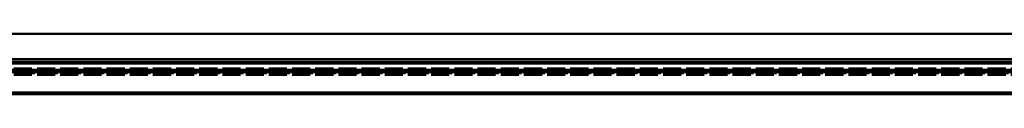
# Model space of a CAD drawing. Units: inches. Extents: x -19.2 to 46.8, y 0.6 to 47.3.
# Drawn here: x 0.3 to 19.7, y 36.1 to 37.3 of the extents above; entities that cross this region are included whole.
import ezdxf

# ---------------------------------------------------------------- set-up
doc = ezdxf.new("R2010")
doc.units = ezdxf.units.IN
doc.header["$LTSCALE"] = 2
doc.header["$MEASUREMENT"] = 0
doc.linetypes.add('DASHED', pattern=[0.2067, 0.1654, -0.0413])
doc.layers.add('Hidden (ANSI)', color=7, linetype='DASHED', lineweight=35)
doc.layers.add('Visible (ANSI)', color=7, linetype='Continuous', lineweight=50)

msp = doc.modelspace()

# ---------------------------------------------------------------- linework, layer by layer
at = {"layer": 'Hidden (ANSI)', "ltscale": 1.082342}
for p, q in [((-13.12795, 36.63451), (46.82905, 36.63451)), ((46.82905, 36.57051), (-13.12795, 36.57051)), ((-13.12795, 36.54051), (46.82905, 36.54051)), ((46.82905, 36.52651), (-13.12795, 36.52651)), ((46.82905, 36.52576), (-13.12795, 36.52576)), ((-13.12795, 36.50851), (46.82905, 36.50851)), ((-13.12795, 36.49451), (46.82905, 36.49451))]:
    msp.add_line(p, q, dxfattribs=at)
at = {"layer": 'Visible (ANSI)'}
for p, q in [((-13.17095, 37.31151), (46.82905, 37.31151)), ((46.82905, 36.81151), (-13.17095, 36.81151)), ((-13.12795, 36.60251), (46.82905, 36.60251)), ((46.82905, 36.75951), (-12.09275, 36.75951)), ((-12.05609, 36.72751), (46.82905, 36.72751)), ((-13.12795, 36.55776), (46.82905, 36.55776)), ((-13.12795, 36.15226), (46.82905, 36.15226)), ((46.82905, 36.12026), (-13.12795, 36.12026))]:
    msp.add_line(p, q, dxfattribs=at)

doc.saveas('drawing.dxf')
